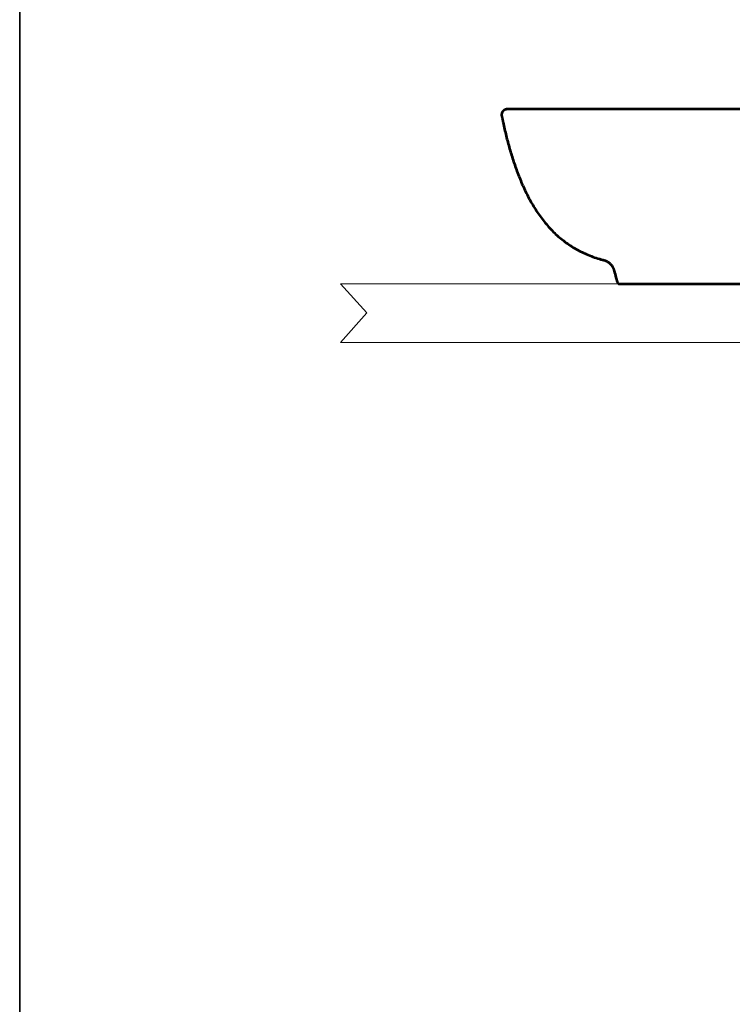
# Model space of a CAD drawing. Units: millimetres. Extents: x 0 to 250, y -250 to 0.
# Drawn here: x 0 to 56, y -196 to -119 of the extents above; entities that cross this region are included whole.
import ezdxf

# ---------------------------------------------------------------- set-up
doc = ezdxf.new("R2010")
doc.units = ezdxf.units.MM
doc.header["$MEASUREMENT"] = 0
doc.layers.add('Layer 1', color=7, linetype='Continuous')

msp = doc.modelspace()

# ---------------------------------------------------------------- linework, layer by layer
at = {"layer": 'Layer 1', "color": 7, "lineweight": 35}
msp.add_lwpolyline([(250.296, -249.943), (0.176, -249.943), (0.176, 0.176), (250.296, 0.176), (250.296, -249.943)], dxfattribs=at)
at = {"layer": 'Layer 1', "color": 7, "lineweight": 18}
for points in [[(110.786, -139.346), (25.311, -139.346)], [(25.311, -139.346), (27.378, -141.603)], [(27.378, -141.603), (25.311, -143.946)], [(110.786, -143.946), (25.311, -143.946)]]:
    msp.add_lwpolyline(points, dxfattribs=at)
at = {"layer": 'Layer 1', "color": 7, "lineweight": 53}
for points in [[(52.203, -139.346), (52.203, -139.346)], [(52.608, -139.346), (52.608, -139.346)]]:
    msp.add_lwpolyline(points, dxfattribs=at)
for points, knots in [([(38.373, -125.654), (38.371, -125.654), (38.369, -125.654), (38.368, -125.654), (38.365, -125.654), (38.364, -125.654), (38.362, -125.654), (38.36, -125.654), (38.358, -125.654), (38.356, -125.654), (38.354, -125.654), (38.352, -125.654), (38.35, -125.654), (38.348, -125.654), (38.346, -125.654), (38.344, -125.654), (38.342, -125.655), (38.34, -125.655), (38.338, -125.655), (38.336, -125.655), (38.334, -125.655), (38.332, -125.655), (38.331, -125.655), (38.329, -125.655), (38.327, -125.656), (38.325, -125.656), (38.323, -125.656), (38.321, -125.656), (38.319, -125.656), (38.317, -125.657), (38.315, -125.657), (38.313, -125.657), (38.311, -125.657), (38.309, -125.657), (38.307, -125.658), (38.305, -125.658), (38.303, -125.658), (38.301, -125.658), (38.299, -125.659), (38.297, -125.659), (38.295, -125.659), (38.293, -125.66), (38.291, -125.66), (38.289, -125.66), (38.287, -125.661), (38.286, -125.661), (38.284, -125.661), (38.282, -125.662), (38.28, -125.662), (38.278, -125.663), (38.276, -125.663), (38.274, -125.663), (38.272, -125.664), (38.27, -125.664), (38.268, -125.665), (38.266, -125.665), (38.264, -125.666), (38.262, -125.666), (38.26, -125.667), (38.258, -125.667), (38.256, -125.668), (38.254, -125.668), (38.252, -125.668), (38.25, -125.669), (38.249, -125.67), (38.247, -125.67), (38.245, -125.671), (38.243, -125.671), (38.241, -125.672), (38.239, -125.672), (38.237, -125.673), (38.235, -125.673), (38.233, -125.674), (38.231, -125.675), (38.229, -125.675), (38.227, -125.676), (38.226, -125.677), (38.224, -125.677), (38.222, -125.678), (38.22, -125.679), (38.218, -125.679), (38.216, -125.68), (38.214, -125.681), (38.212, -125.681), (38.21, -125.682), (38.208, -125.683), (38.207, -125.683), (38.205, -125.684), (38.203, -125.685), (38.201, -125.686), (38.199, -125.686), (38.197, -125.687), (38.195, -125.688), (38.194, -125.689), (38.192, -125.689), (38.191, -125.689), (38.19, -125.69), (38.189, -125.691), (38.188, -125.691), (38.187, -125.691), (38.186, -125.692), (38.185, -125.692), (38.184, -125.693), (38.183, -125.693), (38.181, -125.694), (38.18, -125.695), (38.179, -125.695), (38.178, -125.696), (38.177, -125.696), (38.176, -125.697), (38.174, -125.697), (38.173, -125.698), (38.172, -125.698), (38.171, -125.699), (38.17, -125.7), (38.169, -125.7), (38.167, -125.701), (38.166, -125.701), (38.165, -125.702), (38.164, -125.703), (38.162, -125.703), (38.161, -125.704), (38.16, -125.705), (38.159, -125.705), (38.157, -125.706), (38.156, -125.707), (38.155, -125.707), (38.154, -125.708), (38.152, -125.709), (38.151, -125.71), (38.15, -125.71), (38.148, -125.711), (38.147, -125.712), (38.146, -125.712), (38.144, -125.713), (38.143, -125.714), (38.142, -125.715), (38.14, -125.716), (38.139, -125.716), (38.138, -125.717), (38.136, -125.718), (38.135, -125.719), (38.134, -125.72), (38.132, -125.721), (38.131, -125.721), (38.13, -125.722), (38.128, -125.723), (38.127, -125.724), (38.125, -125.725), (38.124, -125.726), (38.123, -125.727), (38.121, -125.728), (38.12, -125.729), (38.118, -125.73), (38.117, -125.73), (38.116, -125.731), (38.114, -125.732), (38.113, -125.733), (38.111, -125.734), (38.11, -125.735), (38.108, -125.736), (38.107, -125.738), (38.106, -125.739), (38.104, -125.74), (38.103, -125.741), (38.101, -125.742), (38.1, -125.743), (38.099, -125.744), (38.097, -125.745), (38.096, -125.746), (38.094, -125.747), (38.093, -125.748), (38.091, -125.75), (38.09, -125.751), (38.088, -125.752), (38.087, -125.753), (38.085, -125.754), (38.084, -125.755), (38.083, -125.757), (38.081, -125.758), (38.08, -125.759), (38.078, -125.76), (38.077, -125.762), (38.075, -125.763), (38.074, -125.764), (38.072, -125.766), (38.071, -125.767), (38.069, -125.768), (38.068, -125.769), (38.066, -125.771), (38.065, -125.772), (38.064, -125.774), (38.062, -125.775), (38.061, -125.776), (38.059, -125.778), (38.058, -125.779), (38.056, -125.781), (38.055, -125.782), (38.053, -125.783), (38.052, -125.785), (38.051, -125.786), (38.049, -125.788), (38.048, -125.789), (38.046, -125.791), (38.045, -125.792), (38.043, -125.794), (38.042, -125.795), (38.041, -125.797), (38.039, -125.799), (38.038, -125.8), (38.036, -125.802), (38.035, -125.803), (38.033, -125.805), (38.032, -125.807), (38.031, -125.808), (38.029, -125.81), (38.028, -125.812), (38.027, -125.813), (38.025, -125.815), (38.024, -125.817), (38.022, -125.818), (38.021, -125.82), (38.02, -125.822), (38.018, -125.824), (38.017, -125.825), (38.016, -125.827), (38.014, -125.829), (38.013, -125.831), (38.012, -125.832), (38.01, -125.834), (38.009, -125.836), (38.008, -125.838), (38.006, -125.84), (38.005, -125.842), (38.004, -125.843), (38.002, -125.845), (38.001, -125.847), (38, -125.849), (37.999, -125.851), (37.997, -125.853), (37.996, -125.855), (37.995, -125.857), (37.994, -125.859), (37.992, -125.861), (37.991, -125.863), (37.99, -125.865), (37.989, -125.867), (37.988, -125.869), (37.986, -125.871), (37.985, -125.873), (37.984, -125.875), (37.983, -125.877), (37.982, -125.879), (37.98, -125.881), (37.979, -125.883), (37.978, -125.885), (37.977, -125.887), (37.976, -125.889), (37.975, -125.891), (37.974, -125.893), (37.973, -125.896), (37.972, -125.898), (37.971, -125.9), (37.97, -125.902), (37.969, -125.904), (37.968, -125.906), (37.967, -125.909), (37.966, -125.911), (37.965, -125.913), (37.964, -125.915), (37.963, -125.917), (37.962, -125.92), (37.961, -125.922), (37.96, -125.924), (37.959, -125.926), (37.958, -125.928), (37.957, -125.931), (37.956, -125.933), (37.955, -125.935), (37.954, -125.938), (37.954, -125.94), (37.953, -125.942), (37.952, -125.944), (37.951, -125.947), (37.95, -125.949), (37.949, -125.951), (37.949, -125.954), (37.948, -125.956), (37.947, -125.958), (37.946, -125.961), (37.946, -125.963), (37.945, -125.965), (37.944, -125.968), (37.944, -125.97), (37.943, -125.972), (37.942, -125.975), (37.942, -125.977), (37.941, -125.98), (37.94, -125.982), (37.94, -125.984), (37.939, -125.987), (37.938, -125.989), (37.938, -125.992), (37.937, -125.994), (37.937, -125.996), (37.936, -125.999), (37.936, -126.001), (37.935, -126.004), (37.935, -126.006), (37.934, -126.008), (37.934, -126.011), (37.933, -126.013), (37.933, -126.016), (37.933, -126.018), (37.932, -126.021), (37.932, -126.023), (37.931, -126.025), (37.931, -126.028), (37.931, -126.03), (37.93, -126.033), (37.93, -126.035), (37.93, -126.038), (37.929, -126.04), (37.929, -126.042), (37.929, -126.045), (37.929, -126.047), (37.928, -126.05), (37.928, -126.052), (37.928, -126.055), (37.928, -126.057), (37.928, -126.059), (37.927, -126.062), (37.927, -126.064), (37.927, -126.067), (37.927, -126.069), (37.927, -126.072), (37.927, -126.074), (37.927, -126.077), (37.927, -126.079), (37.926, -126.081), (37.926, -126.084), (37.926, -126.086), (37.926, -126.089), (37.926, -126.091), (37.926, -126.094), (37.926, -126.096), (37.926, -126.098), (37.926, -126.101), (37.926, -126.103), (37.927, -126.106), (37.927, -126.108), (37.927, -126.11), (37.927, -126.113), (37.927, -126.115), (37.927, -126.118), (37.927, -126.12), (37.927, -126.122), (37.928, -126.125), (37.928, -126.127), (37.928, -126.129), (37.928, -126.132), (37.928, -126.134), (37.929, -126.137), (37.929, -126.139), (37.929, -126.141), (37.929, -126.144), (37.93, -126.146), (37.93, -126.148), (37.93, -126.151), (37.931, -126.153), (37.931, -126.155), (37.931, -126.158), (37.932, -126.16), (37.932, -126.162), (37.932, -126.165), (37.933, -126.167), (37.933, -126.169), (37.933, -126.171), (37.934, -126.174), (37.934, -126.176), (37.935, -126.178), (37.935, -126.18)], [0, 0, 0, 0, 1, 1, 1, 2, 2, 2, 3, 3, 3, 4, 4, 4, 5, 5, 5, 6, 6, 6, 7, 7, 7, 8, 8, 8, 9, 9, 9, 10, 10, 10, 11, 11, 11, 12, 12, 12, 13, 13, 13, 14, 14, 14, 15, 15, 15, 16, 16, 16, 17, 17, 17, 18, 18, 18, 19, 19, 19, 20, 20, 20, 21, 21, 21, 22, 22, 22, 23, 23, 23, 24, 24, 24, 25, 25, 25, 26, 26, 26, 27, 27, 27, 28, 28, 28, 29, 29, 29, 30, 30, 30, 31, 31, 31, 32, 32, 32, 33, 33, 33, 34, 34, 34, 35, 35, 35, 36, 36, 36, 37, 37, 37, 38, 38, 38, 39, 39, 39, 40, 40, 40, 41, 41, 41, 42, 42, 42, 43, 43, 43, 44, 44, 44, 45, 45, 45, 46, 46, 46, 47, 47, 47, 48, 48, 48, 49, 49, 49, 50, 50, 50, 51, 51, 51, 52, 52, 52, 53, 53, 53, 54, 54, 54, 55, 55, 55, 56, 56, 56, 57, 57, 57, 58, 58, 58, 59, 59, 59, 60, 60, 60, 61, 61, 61, 62, 62, 62, 63, 63, 63, 64, 64, 64, 65, 65, 65, 66, 66, 66, 67, 67, 67, 68, 68, 68, 69, 69, 69, 70, 70, 70, 71, 71, 71, 72, 72, 72, 73, 73, 73, 74, 74, 74, 75, 75, 75, 76, 76, 76, 77, 77, 77, 78, 78, 78, 79, 79, 79, 80, 80, 80, 81, 81, 81, 82, 82, 82, 83, 83, 83, 84, 84, 84, 85, 85, 85, 86, 86, 86, 87, 87, 87, 88, 88, 88, 89, 89, 89, 90, 90, 90, 91, 91, 91, 92, 92, 92, 93, 93, 93, 94, 94, 94, 95, 95, 95, 96, 96, 96, 97, 97, 97, 98, 98, 98, 99, 99, 99, 100, 100, 100, 101, 101, 101, 102, 102, 102, 103, 103, 103, 104, 104, 104, 105, 105, 105, 106, 106, 106, 107, 107, 107, 108, 108, 108, 109, 109, 109, 110, 110, 110, 111, 111, 111, 112, 112, 112, 113, 113, 113, 114, 114, 114, 115, 115, 115, 116, 116, 116, 117, 117, 117, 118, 118, 118, 119, 119, 119, 120, 120, 120, 121, 121, 121, 122, 122, 122, 123, 123, 123, 124, 124, 124, 125, 125, 125, 126, 126, 126, 127, 127, 127, 127]), ([(68.048, -125.654), (67.407, -125.654), (66.765, -125.654), (66.124, -125.654), (65.545, -125.654), (64.967, -125.654), (64.389, -125.654), (63.874, -125.654), (63.36, -125.654), (62.846, -125.654), (62.395, -125.654), (61.944, -125.654), (61.494, -125.654), (61.106, -125.654), (60.719, -125.654), (60.333, -125.654), (60.073, -125.654), (59.813, -125.654), (59.553, -125.654), (59.327, -125.654), (59.102, -125.654), (58.877, -125.654), (58.656, -125.654), (58.435, -125.654), (58.214, -125.654), (57.991, -125.654), (57.769, -125.654), (57.547, -125.654), (57.324, -125.654), (57.101, -125.654), (56.878, -125.654), (56.235, -125.654), (55.596, -125.654), (54.962, -125.654), (54.318, -125.654), (53.679, -125.654), (53.048, -125.654), (52.416, -125.654), (51.792, -125.654), (51.176, -125.654), (50.561, -125.654), (49.955, -125.654), (49.361, -125.654), (48.885, -125.654), (48.417, -125.654), (47.957, -125.654), (47.498, -125.654), (47.047, -125.654), (46.606, -125.654), (46.166, -125.654), (45.737, -125.654), (45.319, -125.654), (44.917, -125.654), (44.525, -125.654), (44.147, -125.654), (43.788, -125.654), (43.44, -125.654), (43.105, -125.654), (42.945, -125.654), (42.787, -125.654), (42.633, -125.654), (42.48, -125.654), (42.329, -125.654), (42.182, -125.654), (42.008, -125.654), (41.838, -125.654), (41.672, -125.654), (41.475, -125.654), (41.284, -125.654), (41.101, -125.654), (40.887, -125.654), (40.684, -125.654), (40.492, -125.654), (40.311, -125.654), (40.14, -125.654), (39.98, -125.654), (39.803, -125.654), (39.639, -125.654), (39.489, -125.654), (39.325, -125.654), (39.177, -125.654), (39.047, -125.654), (38.942, -125.654), (38.848, -125.654), (38.767, -125.654), (38.681, -125.654), (38.608, -125.654), (38.549, -125.654), (38.486, -125.654), (38.438, -125.654), (38.409, -125.654), (38.384, -125.654), (38.372, -125.654), (38.373, -125.654)], [0, 0, 0, 0, 1, 1, 1, 2, 2, 2, 3, 3, 3, 4, 4, 4, 5, 5, 5, 6, 6, 6, 7, 7, 7, 8, 8, 8, 9, 9, 9, 10, 10, 10, 11, 11, 11, 12, 12, 12, 13, 13, 13, 14, 14, 14, 15, 15, 15, 16, 16, 16, 17, 17, 17, 18, 18, 18, 19, 19, 19, 20, 20, 20, 21, 21, 21, 22, 22, 22, 23, 23, 23, 24, 24, 24, 25, 25, 25, 26, 26, 26, 27, 27, 27, 28, 28, 28, 29, 29, 29, 30, 30, 30, 31, 31, 31, 31]), ([(37.935, -126.18), (37.94, -126.202), (37.944, -126.223), (37.949, -126.245), (37.953, -126.267), (37.958, -126.288), (37.962, -126.31), (37.971, -126.353), (37.98, -126.396), (37.989, -126.439), (38.007, -126.526), (38.026, -126.612), (38.045, -126.699), (38.083, -126.871), (38.121, -127.044), (38.161, -127.216), (38.242, -127.56), (38.327, -127.903), (38.418, -128.244), (38.508, -128.586), (38.605, -128.926), (38.709, -129.263), (38.812, -129.601), (38.923, -129.937), (39.041, -130.27), (39.159, -130.603), (39.286, -130.933), (39.422, -131.259), (39.49, -131.422), (39.56, -131.584), (39.633, -131.745), (39.706, -131.906), (39.781, -132.066), (39.859, -132.224), (39.938, -132.383), (40.019, -132.54), (40.103, -132.695), (40.186, -132.851), (40.273, -133.005), (40.363, -133.157), (40.453, -133.309), (40.547, -133.459), (40.643, -133.607), (40.74, -133.755), (40.84, -133.9), (40.943, -134.044), (41.047, -134.187), (41.153, -134.328), (41.264, -134.465), (41.375, -134.603), (41.489, -134.738), (41.607, -134.87), (41.725, -135.001), (41.846, -135.13), (41.972, -135.254), (42.097, -135.379), (42.226, -135.5), (42.359, -135.616), (42.491, -135.733), (42.627, -135.846), (42.767, -135.954), (42.907, -136.062), (43.05, -136.166), (43.196, -136.265), (43.342, -136.364), (43.492, -136.458), (43.644, -136.547), (43.797, -136.637), (43.952, -136.721), (44.11, -136.801), (44.267, -136.881), (44.428, -136.955), (44.59, -137.025), (44.752, -137.095), (44.917, -137.159), (45.083, -137.219), (45.249, -137.279), (45.417, -137.334), (45.587, -137.385), (45.629, -137.397), (45.671, -137.41), (45.714, -137.422), (45.756, -137.434), (45.799, -137.446), (45.841, -137.457), (45.847, -137.459), (45.852, -137.46), (45.857, -137.461), (45.863, -137.463), (45.868, -137.464), (45.873, -137.466), (45.884, -137.468), (45.895, -137.471), (45.905, -137.474), (45.916, -137.477), (45.927, -137.48), (45.938, -137.482), (45.943, -137.484), (45.948, -137.485), (45.954, -137.487), (45.959, -137.488), (45.964, -137.49), (45.97, -137.491), (46.012, -137.503), (46.054, -137.518), (46.094, -137.535), (46.176, -137.569), (46.253, -137.613), (46.324, -137.666), (46.395, -137.719), (46.459, -137.781), (46.515, -137.849), (46.543, -137.883), (46.569, -137.919), (46.593, -137.956), (46.617, -137.993), (46.638, -138.032), (46.657, -138.072), (46.662, -138.082), (46.667, -138.092), (46.671, -138.102), (46.673, -138.107), (46.675, -138.112), (46.678, -138.117), (46.68, -138.122), (46.682, -138.127), (46.684, -138.132), (46.688, -138.143), (46.692, -138.153), (46.696, -138.163), (46.7, -138.174), (46.703, -138.184), (46.707, -138.195), (46.714, -138.216), (46.72, -138.237), (46.726, -138.258), (46.728, -138.263), (46.729, -138.269), (46.73, -138.274), (46.732, -138.279), (46.733, -138.285), (46.735, -138.29), (46.736, -138.295), (46.738, -138.301), (46.739, -138.306), (46.74, -138.311), (46.742, -138.317), (46.743, -138.322), (46.789, -138.493), (46.835, -138.663), (46.881, -138.834), (46.912, -138.95), (46.943, -139.067), (46.974, -139.184)], [0, 0, 0, 0, 1, 1, 1, 2, 2, 2, 3, 3, 3, 4, 4, 4, 5, 5, 5, 6, 6, 6, 7, 7, 7, 8, 8, 8, 9, 9, 9, 10, 10, 10, 11, 11, 11, 12, 12, 12, 13, 13, 13, 14, 14, 14, 15, 15, 15, 16, 16, 16, 17, 17, 17, 18, 18, 18, 19, 19, 19, 20, 20, 20, 21, 21, 21, 22, 22, 22, 23, 23, 23, 24, 24, 24, 25, 25, 25, 26, 26, 26, 27, 27, 27, 28, 28, 28, 29, 29, 29, 30, 30, 30, 31, 31, 31, 32, 32, 32, 33, 33, 33, 34, 34, 34, 35, 35, 35, 36, 36, 36, 37, 37, 37, 38, 38, 38, 39, 39, 39, 40, 40, 40, 41, 41, 41, 42, 42, 42, 43, 43, 43, 44, 44, 44, 45, 45, 45, 46, 46, 46, 47, 47, 47, 48, 48, 48, 49, 49, 49, 50, 50, 50, 51, 51, 51, 51]), ([(46.974, -139.184), (46.977, -139.195), (46.981, -139.206), (46.986, -139.217), (46.991, -139.228), (46.997, -139.239), (47.004, -139.248), (47.01, -139.258), (47.018, -139.268), (47.026, -139.277), (47.034, -139.285), (47.043, -139.293), (47.052, -139.301), (47.062, -139.308), (47.072, -139.314), (47.083, -139.32), (47.093, -139.326), (47.104, -139.33), (47.115, -139.334), (47.127, -139.338), (47.138, -139.341), (47.15, -139.343), (47.162, -139.345), (47.174, -139.346), (47.186, -139.346)], [0, 0, 0, 0, 1, 1, 1, 2, 2, 2, 3, 3, 3, 4, 4, 4, 5, 5, 5, 6, 6, 6, 7, 7, 7, 8, 8, 8, 8]), ([(47.186, -139.346), (47.186, -139.346), (47.192, -139.346), (47.205, -139.346), (47.218, -139.346), (47.237, -139.346), (47.263, -139.346), (47.288, -139.346), (47.32, -139.346), (47.358, -139.346), (47.396, -139.346), (47.44, -139.346), (47.491, -139.346), (47.541, -139.346), (47.597, -139.346), (47.66, -139.346), (47.675, -139.346), (47.691, -139.346), (47.708, -139.346), (47.716, -139.346), (47.724, -139.346), (47.732, -139.346), (47.741, -139.346), (47.749, -139.346), (47.758, -139.346), (47.792, -139.346), (47.828, -139.346), (47.865, -139.346), (47.938, -139.346), (48.018, -139.346), (48.102, -139.346), (48.186, -139.346), (48.275, -139.346), (48.37, -139.346), (48.464, -139.346), (48.563, -139.346), (48.667, -139.346), (48.771, -139.346), (48.879, -139.346), (48.992, -139.346), (49.106, -139.346), (49.223, -139.346), (49.346, -139.346), (49.361, -139.346), (49.376, -139.346), (49.392, -139.346), (49.407, -139.346), (49.423, -139.346), (49.438, -139.346), (49.469, -139.346), (49.501, -139.346), (49.532, -139.346), (49.595, -139.346), (49.659, -139.346), (49.724, -139.346), (49.853, -139.346), (49.986, -139.346), (50.122, -139.346), (50.258, -139.346), (50.397, -139.346), (50.539, -139.346), (50.682, -139.346), (50.827, -139.346), (50.975, -139.346), (51.124, -139.346), (51.275, -139.346), (51.429, -139.346), (51.583, -139.346), (51.741, -139.346), (51.901, -139.346), (52.06, -139.346), (52.223, -139.346), (52.389, -139.346), (52.471, -139.346), (52.555, -139.346), (52.639, -139.346), (52.681, -139.346), (52.723, -139.346), (52.765, -139.346), (52.787, -139.346), (52.808, -139.346), (52.829, -139.346), (52.85, -139.346), (52.872, -139.346), (52.893, -139.346), (53.063, -139.346), (53.236, -139.346), (53.41, -139.346), (53.583, -139.346), (53.759, -139.346), (53.936, -139.346), (54.112, -139.346), (54.291, -139.346), (54.47, -139.346), (54.65, -139.346), (54.831, -139.346), (55.013, -139.346), (55.196, -139.346), (55.38, -139.346), (55.565, -139.346), (55.75, -139.346), (55.936, -139.346), (56.123, -139.346), (56.311, -139.346), (56.5, -139.346), (56.689, -139.346), (57.069, -139.346), (57.454, -139.346), (57.842, -139.346), (58.231, -139.346), (58.624, -139.346), (59.02, -139.346), (59.045, -139.346), (59.07, -139.346), (59.095, -139.346), (59.12, -139.346), (59.144, -139.346), (59.169, -139.346), (59.219, -139.346), (59.269, -139.346), (59.318, -139.346), (59.418, -139.346), (59.517, -139.346), (59.617, -139.346), (59.816, -139.346), (60.016, -139.346), (60.215, -139.346)], [0, 0, 0, 0, 1, 1, 1, 2, 2, 2, 3, 3, 3, 4, 4, 4, 5, 5, 5, 6, 6, 6, 7, 7, 7, 8, 8, 8, 9, 9, 9, 10, 10, 10, 11, 11, 11, 12, 12, 12, 13, 13, 13, 14, 14, 14, 15, 15, 15, 16, 16, 16, 17, 17, 17, 18, 18, 18, 19, 19, 19, 20, 20, 20, 21, 21, 21, 22, 22, 22, 23, 23, 23, 24, 24, 24, 25, 25, 25, 26, 26, 26, 27, 27, 27, 28, 28, 28, 29, 29, 29, 30, 30, 30, 31, 31, 31, 32, 32, 32, 33, 33, 33, 34, 34, 34, 35, 35, 35, 36, 36, 36, 37, 37, 37, 38, 38, 38, 39, 39, 39, 40, 40, 40, 41, 41, 41, 42, 42, 42, 42])]:
    msp.add_open_spline(points, degree=3, knots=knots, dxfattribs=at)

doc.saveas('drawing.dxf')
